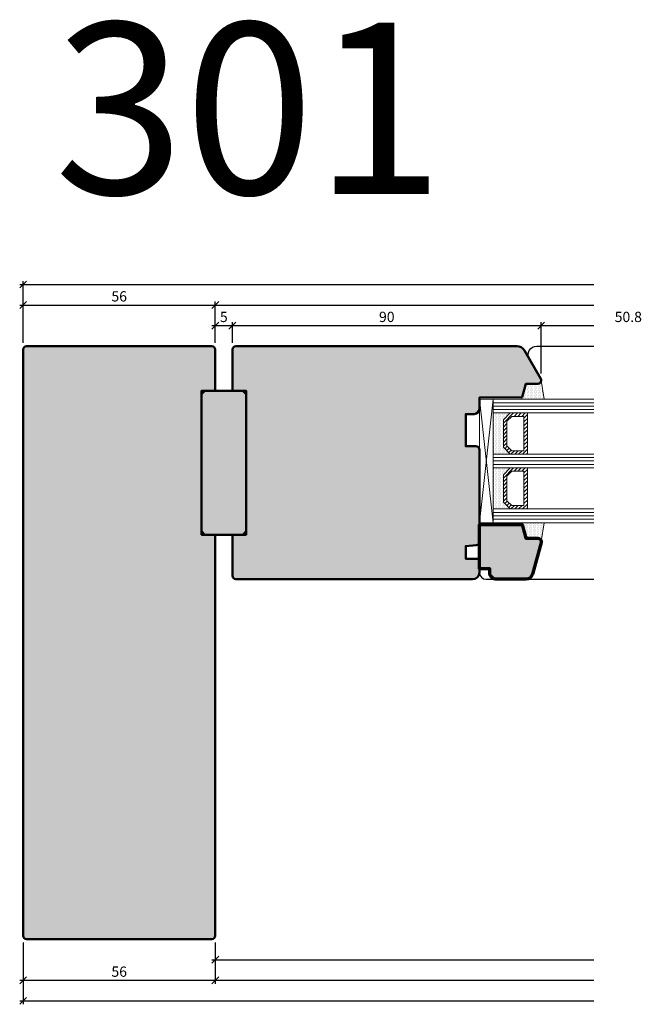
# Model space of a CAD drawing. Extents: x 988 to 4797, y -885 to 3463.
# Drawn here: x 4012 to 4193, y 2309 to 2596 of the extents above; entities that cross this region are included whole.
import ezdxf

# ---------------------------------------------------------------- set-up
doc = ezdxf.new("R2010")
doc.units = 0
doc.layers.get('0').update_dxf_attribs({"linetype": 'CONTINUOUS', "lineweight": 5, "plot": 0})
doc.layers.get('Defpoints').update_dxf_attribs({"linetype": 'CONTINUOUS', "lineweight": 0})
for name, color, linetype in [('BEM-1', 10, 'CONTINUOUS'), ('PR Linie', 252, 'CONTINUOUS'), ('Schraffur Solid', 254, 'CONTINUOUS')]:
    doc.layers.add(name, color=color, linetype=linetype)
for name, color, linetype, lineweight in [('Dichtung', 1, 'CONTINUOUS', 13), ('Dichtung-Schraff', 12, 'CONTINUOUS', 5), ('Flügel', 46, 'CONTINUOUS', 50), ('Glas', 94, 'CONTINUOUS', 13), ('Glas-Schraff', 70, 'CONTINUOUS', 5), ('Text', 130, 'CONTINUOUS', 13)]:
    doc.layers.add(name, color=color, linetype=linetype, lineweight=lineweight)
doc.styles.add('BEMASSUNG', font='ARIALN.TTF')
doc.styles.get("Standard").update_dxf_attribs({"font": 'arial.ttf'})
doc.dimstyles.new('BEM-1', dxfattribs={"dimtxt": 3, "dimasz": 2, "dimexe": 1, "dimexo": 2, "dimgap": 1, "dimtad": 1, "dimdec": 1, "dimdsep": 46, "dimtxsty": 'BEMASSUNG', "dimblk1": 'OBLIQUE', "dimblk2": 'OBLIQUE', "dimsah": 1, "dimcen": 0, "dimdle": 1, "dimclrd": 256, "dimclre": 256, "dimclrt": 7, "dimadec": 1, "dimazin": 2, "dimtfac": 1, "dimtdec": 1, "dimtix": 1, "dimtmove": 2, "dimatfit": 3, "dimfxl": 1, "dimtolj": 1, "dimarcsym": 0})

# ---------------------------------------------------------------- blocks, each defined once
blk = doc.blocks.new('_OBLIQUE')
at = {"color": 0, "linetype": 'ByBlock'}
blk.add_line((-0.5, -0.5), (0.5, 0.5), dxfattribs=at)
blk = doc.blocks.new('*D35')
at = {"layer": 'BEM-1', "lineweight": -2, "transparency": 16777216}
for p, q in [((4012.974964780167, 2502.144786150905), (4012.974964780167, 2514.144523154954)), ((4068.974964780167, 2502.144786150905), (4068.974964780167, 2514.144523154954)), ((4011.974964780167, 2513.144523154954), (4069.974964780167, 2513.144523154954))]:
    blk.add_line(p, q, dxfattribs=at)
at = {"layer": 'Defpoints', "color": 0, "transparency": 16777216}
for p in [(4068.974964780167, 2513.144523154954), (4012.974964780167, 2500.144786150905), (4068.974964780167, 2500.144786150905)]:
    blk.add_point(p, dxfattribs=at)
at = {"layer": 'BEM-1', "lineweight": -2, "transparency": 16777216, "xscale": 2, "yscale": 2, "zscale": 2, "rotation": 180}
blk.add_blockref('_OBLIQUE', (4012.974964780167, 2513.144523154954), dxfattribs=at)
at = {"layer": 'BEM-1', "lineweight": -2, "transparency": 16777216, "xscale": 2, "yscale": 2, "zscale": 2}
blk.add_blockref('_OBLIQUE', (4068.974964780167, 2513.144523154954), dxfattribs=at)
at = {"layer": 'BEM-1', "color": 7, "transparency": 16777216, "insert": (4040.974964780167, 2515.676242118119), "char_height": 3, "attachment_point": 5, "style": 'BEMASSUNG'}
blk.add_mtext('\\A1;56', dxfattribs=at)
blk = doc.blocks.new('*D36')
at = {"layer": 'BEM-1', "lineweight": -2, "transparency": 16777216}
for p, q in [((4068.974964780167, 2502.144786150905), (4068.974964780167, 2508.14476326677)), ((4073.974964780167, 2502.144786154956), (4073.974964780167, 2508.14476326677)), ((4067.974964780167, 2507.14476326677), (4074.974964780167, 2507.14476326677))]:
    blk.add_line(p, q, dxfattribs=at)
at = {"layer": 'Defpoints', "color": 0, "transparency": 16777216}
for p in [(4073.974964780167, 2507.14476326677), (4068.974964780167, 2500.144786150905), (4073.974964780167, 2500.144786154956)]:
    blk.add_point(p, dxfattribs=at)
at = {"layer": 'BEM-1', "lineweight": -2, "transparency": 16777216, "xscale": 2, "yscale": 2, "zscale": 2, "rotation": 180}
blk.add_blockref('_OBLIQUE', (4068.974964780167, 2507.14476326677), dxfattribs=at)
at = {"layer": 'BEM-1', "lineweight": -2, "transparency": 16777216, "xscale": 2, "yscale": 2, "zscale": 2}
blk.add_blockref('_OBLIQUE', (4073.974964780167, 2507.14476326677), dxfattribs=at)
at = {"layer": 'BEM-1', "color": 7, "transparency": 16777216, "insert": (4071.474964780167, 2509.670343075775), "char_height": 3, "attachment_point": 5, "style": 'BEMASSUNG'}
blk.add_mtext('\\A1;5', dxfattribs=at)
blk = doc.blocks.new('*D37')
at = {"layer": 'BEM-1', "lineweight": -2, "transparency": 16777216}
for p, q in [((4073.974964780167, 2502.144786154956), (4073.974964780167, 2508.14476326677)), ((4163.978888939494, 2493.144826574235), (4163.978888939494, 2508.14476326677)), ((4072.974964780167, 2507.14476326677), (4164.978888939494, 2507.14476326677))]:
    blk.add_line(p, q, dxfattribs=at)
at = {"layer": 'Defpoints', "color": 0, "transparency": 16777216}
for p in [(4163.978888939494, 2507.14476326677), (4073.974964780167, 2500.144786154956), (4163.978888939494, 2491.144826574235)]:
    blk.add_point(p, dxfattribs=at)
at = {"layer": 'BEM-1', "lineweight": -2, "transparency": 16777216, "xscale": 2, "yscale": 2, "zscale": 2, "rotation": 180}
blk.add_blockref('_OBLIQUE', (4073.974964780167, 2507.14476326677), dxfattribs=at)
at = {"layer": 'BEM-1', "lineweight": -2, "transparency": 16777216, "xscale": 2, "yscale": 2, "zscale": 2}
blk.add_blockref('_OBLIQUE', (4163.978888939494, 2507.14476326677), dxfattribs=at)
at = {"layer": 'BEM-1', "color": 7, "transparency": 16777216, "insert": (4118.97692685983, 2509.676482229936), "char_height": 3, "attachment_point": 5, "style": 'BEMASSUNG'}
blk.add_mtext('\\A1;90', dxfattribs=at)
blk = doc.blocks.new('*D40')
at = {"layer": 'BEM-1', "lineweight": -2, "transparency": 16777216}
for p, q in [((4012.974964780167, 2327.145049159009), (4012.974964780167, 2315.145026266772)), ((4068.974964780167, 2327.145049159009), (4068.974964780167, 2315.145026266772)), ((4011.974964780167, 2316.145026266772), (4069.974964780167, 2316.145026266772))]:
    blk.add_line(p, q, dxfattribs=at)
at = {"layer": 'Defpoints', "color": 0, "transparency": 16777216}
for p in [(4012.974964780167, 2329.145049159009), (4068.974964780167, 2329.145049159009), (4068.974964780167, 2316.145026266772)]:
    blk.add_point(p, dxfattribs=at)
at = {"layer": 'BEM-1', "lineweight": -2, "transparency": 16777216, "xscale": 2, "yscale": 2, "zscale": 2, "rotation": 180}
blk.add_blockref('_OBLIQUE', (4012.974964780167, 2316.145026266772), dxfattribs=at)
at = {"layer": 'BEM-1', "lineweight": -2, "transparency": 16777216, "xscale": 2, "yscale": 2, "zscale": 2}
blk.add_blockref('_OBLIQUE', (4068.974964780167, 2316.145026266772), dxfattribs=at)
at = {"layer": 'BEM-1', "color": 7, "transparency": 16777216, "insert": (4040.974964780167, 2318.676745229937), "char_height": 3, "attachment_point": 5, "style": 'BEMASSUNG'}
blk.add_mtext('\\A1;56', dxfattribs=at)

msp = doc.modelspace()

# ---------------------------------------------------------------- hatches: boundary and pattern name
at = {"layer": 'Dichtung-Schraff'}
h = msp.add_hatch(dxfattribs=at)
h.set_pattern_fill('DOTS', color=256, scale=0.25, angle=-90.00000000000001)
h.set_pattern_definition([(270, (1402.864696170953, 2902.211825580616), (0.3968749999999999, -0.1984375000000001), [0, -0.396875])])
edge = h.paths.add_edge_path()
edge.add_line((4163.978896827673, 2491.144778243967), (4164.876571561625, 2485.644793784349))
edge.add_line((4164.876571561625, 2485.644793784349), (4158.269198276921, 2485.644793784349))
edge.add_line((4158.269198276921, 2485.644793784349), (4159.474975059562, 2490.144789969651))
edge.add_line((4159.474975059562, 2490.144789969651), (4162.97889589343, 2490.144793784305))
edge.add_arc((4162.978894804737, 2491.144795807395), 1.000002023090612, 270.000062377356, 359.9989936917538)
h = msp.add_hatch(dxfattribs=at)
h.set_pattern_fill('DOTS', color=256, scale=0.25, angle=-90.00000000000001)
h.set_pattern_definition([(270, (1304.615451304842, 2963.69588134383), (0.3968749999999999, -0.1984375000000001), [0, -0.396875])])
h.paths.add_polyline_path([(4152.974975059562, 2471.644793784349), (4152.974975059562, 2479.644794238073), (4154.974974605838, 2481.644793784349), (4149.974975059562, 2481.644793784349), (4149.974975059562, 2469.644793784349), (4154.974975059562, 2469.644793784349)])
h = msp.add_hatch(dxfattribs=at)
h.set_pattern_fill('DOTS', color=256, scale=0.25, angle=-90.00000000000001)
h.set_pattern_definition([(270, (1304.615451304842, 2947.69588134383), (0.3968749999999999, -0.1984375000000001), [0, -0.396875])])
h.paths.add_polyline_path([(4152.974975059562, 2455.644793784349), (4152.974975059562, 2463.644794238073), (4154.974974605838, 2465.644793784349), (4149.974975059562, 2465.644793784349), (4149.974975059562, 2453.644793784349), (4154.974975059562, 2453.644793784349)])
h = msp.add_hatch(dxfattribs=at)
h.set_pattern_fill('DOTS', color=256, scale=0.25, angle=-90.00000000000001)
h.set_pattern_definition([(270, (1485.935130431777, 2894.211825580616), (0.3968749999999999, -0.1984375000000001), [0, -0.396875])])
edge = h.paths.add_edge_path()
edge.add_line((4163.978896827672, 2444.144805510033), (4164.876571561625, 2449.644789969651))
edge.add_line((4164.876571561625, 2449.644789969651), (4158.269198276921, 2449.644789969651))
edge.add_line((4158.269198276921, 2449.644789969651), (4159.474975059562, 2445.144793784349))
edge.add_line((4159.474975059562, 2445.144793784349), (4162.97889589343, 2445.144789969695))
edge.add_arc((4162.978894804735, 2444.144787946605), 1.000002023090157, 0.0010063082202123041, 89.99993762256588, ccw=False)
at = {"layer": 'Glas-Schraff'}
h = msp.add_hatch(dxfattribs=at)
h.set_pattern_fill('ANSI31', color=256, scale=0.25, angle=89.99999999999999, style=0)
h.set_pattern_definition([(44.99999999999999, (3782.627206373122, 2404.673494408993), (0.5612660075668219, -0.5612660075668223), [])])
h.paths.add_polyline_path([(4153.974975059562, 2479.230580675699), (4155.389188621935, 2480.644794238073), (4158.974975059562, 2480.644794238073), (4158.974975059562, 2470.644793784349), (4155.389188621935, 2470.644793784349), (4153.974975059562, 2472.059007346722)], flags=16)
h.paths.add_polyline_path([(4152.974975059562, 2479.644794238073), (4154.974975059562, 2481.644794238073), (4159.974975059562, 2481.644794238073), (4159.974975059562, 2469.644793784349), (4154.974975059562, 2469.644793784349), (4152.974975059562, 2471.644793784349)])
h = msp.add_hatch(dxfattribs=at)
h.set_pattern_fill('ANSI31', color=256, scale=0.25, angle=89.99999999999999, style=0)
h.set_pattern_definition([(44.99999999999999, (3782.627206373122, 2388.673494408993), (0.5612660075668219, -0.5612660075668223), [])])
h.paths.add_polyline_path([(4153.974975059562, 2463.230580675699), (4155.389188621935, 2464.644794238073), (4158.974975059562, 2464.644794238073), (4158.974975059562, 2454.644793784349), (4155.389188621935, 2454.644793784349), (4153.974975059562, 2456.059007346722)], flags=16)
h.paths.add_polyline_path([(4152.974975059562, 2463.644794238073), (4154.974975059562, 2465.644794238073), (4159.974975059562, 2465.644794238073), (4159.974975059562, 2453.644793784349), (4154.974975059562, 2453.644793784349), (4152.974975059562, 2455.644793784349)])
at = {"layer": 'Schraffur Solid'}
h = msp.add_hatch(color=256, dxfattribs=at)
h.dxf.hatch_style = 1
edge = h.paths.add_edge_path()
edge.add_arc((4013.974964784219, 2329.145049159009), 1.000000004051344, 180.0000000000261, 270.00000000002603, ccw=False)
edge.add_line((4012.974964780167, 2329.145049159009), (4012.974964780167, 2500.144786150905))
edge.add_arc((4013.974964784219, 2500.144786150905), 1.000000004051344, 89.99999999997402, 179.9999999999739, ccw=False)
edge.add_line((4013.974964784219, 2501.144786154956), (4067.974964776116, 2501.144786154956))
edge.add_arc((4067.974964776116, 2500.144786150905), 1.000000004050889, 0, 90, ccw=False)
edge.add_line((4068.974964780167, 2500.144786150905), (4068.974964780167, 2488.12640975677))
edge.add_line((4068.974964780167, 2488.12640975677), (4064.974964780167, 2488.12640975677))
edge.add_line((4064.974964780167, 2488.12640975677), (4064.974964780167, 2446.12640975677))
edge.add_line((4064.974964780167, 2446.12640975677), (4068.974964780167, 2446.12640975677))
edge.add_line((4068.974964780167, 2446.12640975677), (4068.974964780167, 2329.145049159009))
edge.add_arc((4067.974964776116, 2329.145049159009), 1.000000004050889, -90, 0, ccw=False)
edge.add_line((4067.974964776116, 2328.145049154958), (4013.974964784219, 2328.145049154958))
h = msp.add_hatch(color=256, dxfattribs=at)
h.dxf.hatch_style = 1
edge = h.paths.add_edge_path()
edge.add_arc((4143.974967430167, 2435.14476326677), 2, 270, 359.999890717807)
edge.add_line((4145.974967430164, 2435.144759452102), (4145.974975059562, 2439.144793784349))
edge.add_line((4145.974975059562, 2439.144793784349), (4141.974975059562, 2439.144793784349))
edge.add_line((4141.974975059562, 2439.144793784349), (4141.974975059562, 2442.794848715989))
edge.add_line((4141.974975059562, 2442.794848715989), (4145.062120253121, 2443.064953216503))
edge.add_arc((4144.974959933051, 2444.06114751412), 1.000000000000115, 275.0002632631181, 360.0000165420468)
edge.add_line((4145.974959933052, 2444.061147802833), (4145.974952171378, 2470.944808568899))
edge.add_arc((4144.974952171378, 2470.944808280186), 1.000000000000042, 1.654204678185182e-05, 90.00029142362794)
edge.add_line((4144.974947085077, 2471.944808280173), (4141.974975059562, 2471.944793021409))
edge.add_line((4141.974975059562, 2471.944793021409), (4141.974975059562, 2481.344775473802))
edge.add_line((4141.974975059562, 2481.344775473802), (4144.474991844179, 2481.3447907326))
edge.add_arc((4144.474982688963, 2482.844790732571), 1.49999999999929, 270.0003497035108, 360.0001324643048)
edge.add_line((4145.974982688957, 2482.844794200479), (4145.974975059562, 2486.144793784349))
edge.add_line((4145.974975059562, 2486.144793784349), (4158.432303855949, 2486.253508841722))
edge.add_line((4158.432303855949, 2486.253508841722), (4159.474975059562, 2490.144789969651))
edge.add_line((4159.474975059562, 2490.144789969651), (4162.978901471771, 2490.144793784342))
edge.add_arc((4162.978900383093, 2491.144782340271), 0.9999885559297141, 270.0000623773623, 360.0006557048305)
edge.add_arc((4162.978896981576, 2491.144826574235), 0.9999919579177816, 359.9981212628085, 389.998096666246)
edge.add_line((4163.844932029822, 2491.644793784269), (4159.081834440842, 2499.894778735018))
edge.add_arc((4156.916765680437, 2498.64478447997), 2.500001674986256, 29.99982580383248, 89.99999999997915)
edge.add_line((4156.916765680437, 2501.144786154956), (4074.974964780167, 2501.144786154956))
edge.add_arc((4074.974964780167, 2500.144786154956), 1, 90, 180)
edge.add_line((4073.974964780167, 2500.144786154956), (4073.974964780167, 2488.12640975677))
edge.add_line((4073.974964780167, 2488.12640975677), (4077.974964780167, 2488.12640975677))
edge.add_line((4077.974964780167, 2488.12640975677), (4077.974964780167, 2446.12640975677))
edge.add_line((4077.974964780167, 2446.12640975677), (4073.974964780167, 2446.12640975677))
edge.add_line((4073.974964780167, 2446.12640975677), (4073.974964780167, 2434.14476326677))
edge.add_arc((4074.974964780167, 2434.14476326677), 1, 180, 270)
edge.add_line((4074.974964780167, 2433.14476326677), (4143.974967430167, 2433.14476326677))
h = msp.add_hatch(color=256, dxfattribs=at)
h.dxf.hatch_style = 1
h.paths.add_polyline_path([(4065.974964780167, 2446.12640975677), (4064.974964780167, 2447.12640975677), (4064.974964780167, 2487.12640975677), (4065.974964780167, 2488.12640975677), (4076.974964780167, 2488.12640975677), (4077.974964780167, 2487.12640975677), (4077.974964780167, 2447.12640975677), (4076.974964780167, 2446.12640975677), (4073.974964780167, 2446.12640975677)])
h = msp.add_hatch(color=256, dxfattribs=at)
h.dxf.hatch_style = 1
edge = h.paths.add_edge_path()
edge.add_line((4145.974975059562, 2449.144793784349), (4158.403167198234, 2449.144793784349))
edge.add_line((4158.403167198234, 2449.144793784349), (4159.474975059562, 2445.144793784349))
edge.add_line((4159.474975059562, 2445.144793784349), (4162.978881309562, 2445.144793784349))
edge.add_arc((4162.978885124303, 2444.144789969637), 1.000003814718639, 0.0006556964667083776, 90.00021856772099, ccw=False)
edge.add_arc((4162.978888701024, 2444.144853012985), 1.000000239263695, 344.99691120864077, 359.9970435819427, ccw=False)
edge.add_line((4163.944800804191, 2443.885981833665), (4161.463894492526, 2434.627131736009))
edge.add_arc((4159.53204077185, 2435.144763671437), 2.00000040466697, 269.9999848919771, 345.00018564749075, ccw=False)
edge.add_line((4159.53204024448, 2433.14476326677), (4150.974952171378, 2433.14476326677))
edge.add_arc((4150.974955985901, 2435.14475945219), 1.999996185423242, 179.9990164542317, 269.99989072176743, ccw=False)
edge.add_line((4148.974959800773, 2435.144793784349), (4148.974975059562, 2436.144793784349))
edge.add_line((4148.974975059562, 2436.144793784349), (4145.974975059562, 2436.144793784349))
edge.add_line((4145.974975059562, 2436.144793784349), (4145.974975059562, 2449.144793784349))

# ---------------------------------------------------------------- linework, layer by layer
at = {"layer": 'BEM-1'}
for p, q in [((4011.974964780167, 2519.14476326677), (4179.38021209467, 2519.14476326677)), ((4012.974964780167, 2502.144786150905), (4012.974964780167, 2520.14476326677)), ((4068.974964780167, 2502.144786150905), (4068.974964780167, 2514.14476326677)), ((4067.974964780167, 2513.14476326677), (4179.38021209467, 2513.14476326677)), ((4163.978888939494, 2493.144826574235), (4163.978888939494, 2508.14476326677)), ((4162.978888939494, 2507.14476326677), (4179.38021209467, 2507.14476326677)), ((4012.974964780167, 2327.145049159009), (4012.974964780167, 2309.145026266772)), ((4068.974964780167, 2327.145049159009), (4068.974964780167, 2315.145026266772)), ((4068.974964780167, 2327.145049159009), (4068.974964780167, 2321.145026266772)), ((4067.974964780167, 2322.145026266772), (4179.38021209467, 2322.145026266772)), ((4067.974964780167, 2316.145026266772), (4179.38021209467, 2316.145026266772)), ((4011.974964780167, 2310.145026266772), (4179.38021209467, 2310.145026266772))]:
    msp.add_line(p, q, dxfattribs=at)
at = {"layer": 'Dichtung'}
for points in [[(4163.978896827673, 2491.144778243967), (4164.876571561625, 2485.644793784349), (4158.269198276921, 2485.644793784349), (4159.474975059562, 2490.144789969651), (4162.97889589343, 2490.144793784305, 0.4142080993149901)], [(4163.978896827672, 2444.144805510033), (4164.876571561625, 2449.644789969651), (4158.269198276921, 2449.644789969651), (4159.474975059562, 2445.144793784349), (4162.97889589343, 2445.144789969695, -0.4142080993149901)]]:
    msp.add_lwpolyline(points, format="xyb", close=True, dxfattribs=at)
for points in [[(4152.974975059562, 2471.644793784349), (4152.974975059562, 2479.644794238073), (4154.974974605838, 2481.644793784349), (4149.974975059562, 2481.644793784349), (4149.974975059562, 2469.644793784349), (4154.974975059562, 2469.644793784349)], [(4152.974975059562, 2455.644793784349), (4152.974975059562, 2463.644794238073), (4154.974974605838, 2465.644793784349), (4149.974975059562, 2465.644793784349), (4149.974975059562, 2453.644793784349), (4154.974975059562, 2453.644793784349)]]:
    msp.add_lwpolyline(points, close=True, dxfattribs=at)
at = {"layer": 'Flügel'}
for points in [[(4013.974964784219, 2328.145049154958), (4013.974964784219, 2328.145049154958, -0.4142135623730964), (4012.974964780167, 2329.145049159009), (4012.974964780167, 2329.145049159009), (4012.974964780167, 2500.144786150905), (4012.974964780167, 2500.144786150905, -0.4142135623731007), (4013.974964784219, 2501.144786154956), (4013.974964784219, 2501.144786154956), (4067.974964776116, 2501.144786154956), (4067.974964776116, 2501.144786154956, -0.4142135623730954), (4068.974964780167, 2500.144786150905), (4068.974964780167, 2500.144786150905), (4068.974964780167, 2488.12640975677), (4064.974964780167, 2488.12640975677), (4064.974964780167, 2446.12640975677), (4068.974964780167, 2446.12640975677), (4068.974964780167, 2446.12640975677), (4068.974964780167, 2446.12640975677), (4068.974964780167, 2446.12640975677), (4068.974964780167, 2446.12640975677), (4068.974964780167, 2329.145049159009), (4068.974964780167, 2329.145049159009, -0.4142135623730996), (4067.974964776116, 2328.145049154958), (4067.974964776116, 2328.145049154958)], [(4143.974967430167, 2433.14476326677, 0.414213003727987), (4145.974967430164, 2435.144759452102), (4145.974975059562, 2439.144793784349), (4141.974975059562, 2439.144793784349), (4141.974975059562, 2442.794848715989), (4145.062120253121, 2443.064953216503, 0.3888774925308924), (4145.974959933052, 2444.061147802833), (4145.974952171378, 2470.944808568899, 0.4142149675549537), (4144.974947085077, 2471.944808280173), (4141.974975059562, 2471.944793021409), (4141.974975059562, 2481.344775473802), (4144.474991844179, 2481.3447907326, 0.4142124518571422), (4145.974982688957, 2482.844794200479), (4145.974975059562, 2486.144793784349), (4158.432303855949, 2486.253508841722), (4159.474975059562, 2490.144789969651), (4162.978901471771, 2490.144793784342, 0.4142165954370204), (4163.978888938957, 2491.144793784349, 0.1316523884045053), (4163.844932029822, 2491.644793784269), (4159.081834440842, 2499.894778735018, 0.2679500070762504), (4156.916765680437, 2501.144786154956), (4074.974964780167, 2501.144786154956, 0.4142135623730951), (4073.974964780167, 2500.144786154956), (4073.974964780167, 2488.12640975677), (4077.974964780167, 2488.12640975677), (4077.974964780167, 2446.12640975677), (4073.974964780167, 2446.12640975677), (4073.974964780167, 2434.14476326677, 0.4142135623730951), (4074.974964780167, 2433.14476326677)]]:
    msp.add_lwpolyline(points, format="xyb", close=True, dxfattribs=at)
msp.add_lwpolyline([(4065.974964780167, 2446.12640975677), (4064.974964780167, 2447.12640975677), (4064.974964780167, 2487.12640975677), (4065.974964780167, 2488.12640975677), (4076.974964780167, 2488.12640975677), (4077.974964780167, 2487.12640975677), (4077.974964780167, 2447.12640975677), (4076.974964780167, 2446.12640975677), (4073.974964780167, 2446.12640975677)], close=True, dxfattribs=at)
at = {"layer": 'Flügel', "linetype": 'Continuous', "lineweight": 70}
msp.add_lwpolyline([(4145.974975059562, 2449.144793784349), (4158.403167198234, 2449.144793784349), (4159.474975059562, 2445.144793784349), (4162.978881309562, 2445.144793784349, -0.4142113277939871), (4163.978888938957, 2444.144801413743, -0.0655440428840176), (4163.944800804191, 2443.885981833665), (4161.463894492526, 2434.627131736009, -0.3394552357611715), (4159.53204024448, 2433.14476326677), (4150.974952171378, 2433.14476326677, -0.4142180315930488), (4148.974959800773, 2435.144793784349), (4148.974975059562, 2436.144793784349), (4145.974975059562, 2436.144793784349)], format="xyb", close=True, dxfattribs=at)
at = {"layer": 'Glas'}
for p, q in [((4149.974975059562, 2485.644793784349), (4149.974975059562, 2481.644793784349)), ((4179.380212094669, 2485.644793784349), (4149.974975059562, 2485.644793784349)), ((4149.974975059562, 2481.644793784349), (4179.380212094669, 2481.644793784349)), ((4149.974975059562, 2469.644793784349), (4149.974975059562, 2465.644793784349)), ((4179.380212094669, 2469.644793784349), (4149.974975059562, 2469.644793784349)), ((4149.974975059562, 2465.644793784349), (4179.380212094669, 2465.644793784349)), ((4149.974975059562, 2453.644793784349), (4149.974975059562, 2449.644793784349)), ((4179.380212094669, 2453.644793784349), (4149.974975059562, 2453.644793784349)), ((4149.974975059562, 2449.644793784349), (4179.380212094669, 2449.644793784349))]:
    msp.add_line(p, q, dxfattribs=at)
at = {"layer": 'Glas', "linetype": 'Continuous'}
for points in [[(4152.974975059562, 2479.644794238073), (4154.974975059562, 2481.644794238073), (4159.974975059562, 2481.644794238073), (4159.974975059562, 2469.644793784349), (4154.974975059562, 2469.644793784349), (4152.974975059562, 2471.644793784349)], [(4153.974975059562, 2479.230580675699), (4155.389188621935, 2480.644794238073), (4158.974975059562, 2480.644794238073), (4158.974975059562, 2470.644793784349), (4155.389188621935, 2470.644793784349), (4153.974975059562, 2472.059007346722)], [(4152.974975059562, 2463.644794238073), (4154.974975059562, 2465.644794238073), (4159.974975059562, 2465.644794238073), (4159.974975059562, 2453.644793784349), (4154.974975059562, 2453.644793784349), (4152.974975059562, 2455.644793784349)], [(4153.974975059562, 2463.230580675699), (4155.389188621935, 2464.644794238073), (4158.974975059562, 2464.644794238073), (4158.974975059562, 2454.644793784349), (4155.389188621935, 2454.644793784349), (4153.974975059562, 2456.059007346722)]]:
    msp.add_lwpolyline(points, close=True, dxfattribs=at)
at = {"layer": 'Glas-Schraff'}
for p, q in [((4145.974975059562, 2485.644793784349), (4149.974975289708, 2449.644793784349)), ((4149.974975059562, 2485.644793784349), (4145.974974849792, 2449.697152796976)), ((4149.974975059562, 2484.644793784349), (4179.380212094669, 2484.644793784349)), ((4149.974975059562, 2483.644793784349), (4179.380212094669, 2483.644793784349)), ((4149.974975059562, 2482.644793784349), (4179.380212094669, 2482.644793784349)), ((4149.974975059562, 2468.644793784349), (4179.380212094669, 2468.644793784349)), ((4149.974975059562, 2467.644793784349), (4179.380212094669, 2467.644793784349)), ((4149.974975059562, 2466.644793784349), (4179.380212094669, 2466.644793784349)), ((4149.974975059562, 2452.644793784349), (4179.380212094669, 2452.644793784349)), ((4149.974975059562, 2451.644793784349), (4179.380212094669, 2451.644793784349)), ((4149.974975059562, 2450.644793784349), (4179.380212094669, 2450.644793784349))]:
    msp.add_line(p, q, dxfattribs=at)
msp.add_lwpolyline([(4145.974975059562, 2485.644793784349), (4145.974974849792, 2449.697152796976), (4149.974975289708, 2449.644793784349), (4149.974975059562, 2485.644793784349)], close=True, dxfattribs=at)
at = {"layer": 'PR Linie'}
for points in [[(4163.844932029777, 2491.644793784349), (4160.525191895289, 2497.394792737397, -0.5773492557579396), (4162.69025920511, 2501.144786154956), (4179.38021209467, 2501.144786154956)], [(4145.974975059562, 2439.144793784349), (4145.974975059562, 2435.14476326677, 0.414213562373095), (4147.974975059562, 2433.14476326677), (4179.38021209467, 2433.14476326677)]]:
    msp.add_lwpolyline(points, format="xyb", dxfattribs=at)

# ---------------------------------------------------------------- block references
at = {"layer": 'BEM-1', "xscale": 2, "yscale": 2, "zscale": 2, "rotation": 180}
for p in [(4012.974964780167, 2519.14476326677), (4068.974964780167, 2513.14476326677), (4163.978888939494, 2507.14476326677), (4068.974964780167, 2322.145026266772), (4068.974964780167, 2316.145026266772), (4012.974964780167, 2310.145026266772)]:
    msp.add_blockref('_OBLIQUE', p, dxfattribs=at)

# ---------------------------------------------------------------- texts
at = {"layer": 'BEM-1', "color": 7, "insert": (4189.38021209467, 2509.676482229936), "char_height": 3, "attachment_point": 5, "style": 'BEMASSUNG'}
msp.add_mtext('\\A1;50.8', dxfattribs=at)
at = {"layer": 'Text', "insert": (4078.875538533111, 2564.011971375501), "char_height": 50, "width": 96.2815, "attachment_point": 5}
msp.add_mtext('301', dxfattribs=at)

# ---------------------------------------------------------------- dimensions: what is measured, and where the dimension line sits
at = {"layer": 'BEM-1'}
for base, p1, p2, picture, middle in [((4068.974964780167, 2513.144523154954), (4012.974964780167, 2500.144786150905), (4068.974964780167, 2500.144786150905), '*D35', (4040.974964780167, 2515.676242118119)), ((4073.974964780167, 2507.14476326677), (4068.974964780167, 2500.144786150905), (4073.974964780167, 2500.144786154956), '*D36', (4071.474964780167, 2509.670343075775)), ((4163.978888939494, 2507.14476326677), (4073.974964780167, 2500.144786154956), (4163.978888939494, 2491.144826574235), '*D37', (4118.97692685983, 2509.676482229936)), ((4068.974964780167, 2316.145026266772), (4012.974964780167, 2329.145049159009), (4068.974964780167, 2329.145049159009), '*D40', (4040.974964780167, 2318.676745229937))]:
    dim = msp.add_linear_dim(base=base, p1=p1, p2=p2, dimstyle='BEM-1', dxfattribs=at)
    dim.commit()
    dim.dimension.update_dxf_attribs({"geometry": picture, "text_midpoint": middle})

doc.saveas('drawing.dxf')
